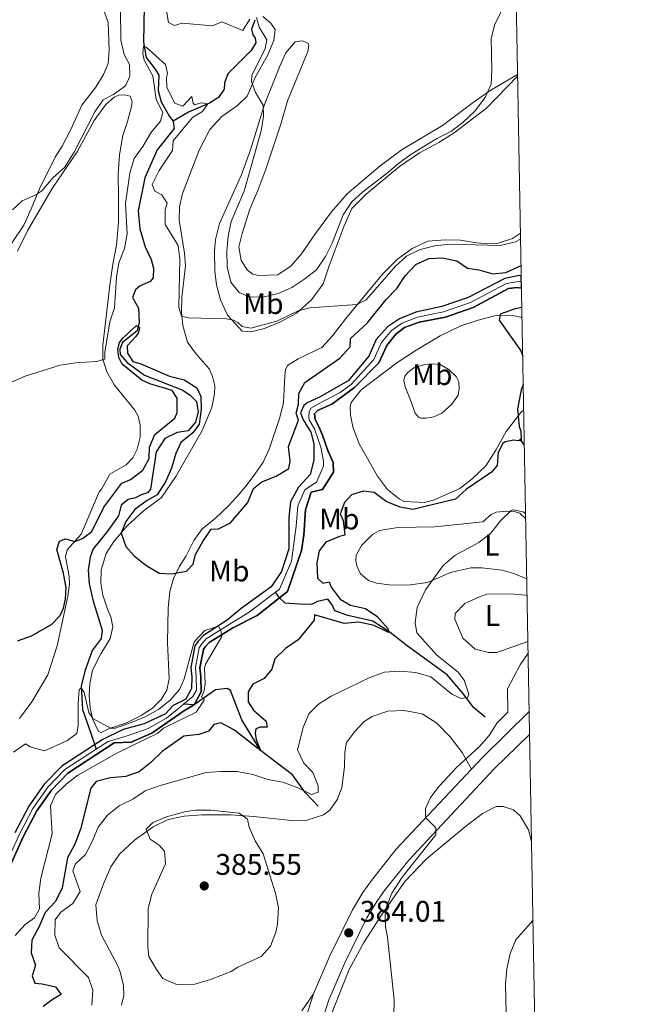
# Model space of a CAD drawing. Units: metres. Extents: x 622449 to 629426, y 655679 to 660428.
# Drawn here: x 629219 to 629426, y 657642 to 657974 of the extents above; entities that cross this region are included whole.
import ezdxf
from ezdxf.enums import TextEntityAlignment as Align

# ---------------------------------------------------------------- set-up
doc = ezdxf.new("R2010")
doc.units = ezdxf.units.M
doc.header["$MEASUREMENT"] = 0
doc.linetypes.add('DGN Style 3', pattern=[121.687118, 86.91937, -34.767748])
doc.linetypes.add('DGN Style 4', pattern=[139.15791137000002, 69.53549600000001, -34.767748, 0.08691937, -34.767748])
for name, color, linetype, lineweight in [('Elementos auxiliares', 7, 'Continuous', 0), ('Entidades rústicas y varios', 7, 'Continuous', 0), ('Hidrografía', 7, 'Continuous', 0), ('Relieve y altimetría', 7, 'Continuous', 0), ('Textos de rotulación', 7, 'Continuous', 0), ('Viales y ferrocarril', 7, 'Continuous', 0)]:
    doc.layers.add(name, color=color, linetype=linetype, lineweight=lineweight)
doc.styles.add('Style-Arial', font='txt')
doc.styles.add('Style-Arial Narrow', font='txt')

# ---------------------------------------------------------------- blocks, each defined once
blk = doc.blocks.new('5PATER_272')
at = {"layer": 'Relieve y altimetría', "linetype": 'Continuous', "lineweight": 0}
h = blk.add_hatch(color=250, dxfattribs=at)
edge = h.paths.add_edge_path()
edge.add_ellipse((1.001171767711639e-08, 1.001171767711639e-08), major_axis=(-1.09573144323131, -1.11071070076283), ratio=0.9994222409660313, start_angle=0, end_angle=360)
blk = doc.blocks.new('5PATER_273')
at = {"layer": 'Relieve y altimetría', "linetype": 'Continuous', "lineweight": 0}
h = blk.add_hatch(color=250, dxfattribs=at)
edge = h.paths.add_edge_path()
edge.add_ellipse((1.001171767711639e-08, 1.001171767711639e-08), major_axis=(-1.09573144323131, -1.11071070076283), ratio=0.9994222409660313, start_angle=0, end_angle=360)

msp = doc.modelspace()

# ---------------------------------------------------------------- linework, layer by layer
at = {"layer": 'Elementos auxiliares', "color": 250, "linetype": 'Continuous', "lineweight": 0, "extrusion": (-0.0001547185733235742, 0.008503493536433324, 0.9999638326758818), "elevation": 5869.67275250818, "flags": 128}
msp.add_lwpolyline([(629388.4831405634, 657857.5163475778), (629388.4061349942, 657861.7485005928)], dxfattribs=at)
at = {"layer": 'Elementos auxiliares', "color": 250, "linetype": 'Continuous', "lineweight": 0}
msp.add_3dface([(622449.0700000001, 660305.23), (629341.9199999999, 660427.8600000001), (629426.49, 655801.5900000001), (622529.1000000001, 655678.98)], dxfattribs=at)
at = {"layer": 'Entidades rústicas y varios', "color": 92, "linetype": 'Continuous', "lineweight": 0}
for points in [[(629247.041, 657978.5530000001, 387.741), (629248.979, 657973.253, 387.939), (629249.3489999999, 657963.881, 388.136), (629249.006, 657959.453, 387.939), (629247.446, 657955.7080000001, 387.61), (629244.8060000001, 657951.412, 387.282), (629240.074, 657945.355, 387.085), (629236.4469999999, 657937.22, 387.414), (629233.4480000001, 657931.5349999999, 387.611), (629231.068, 657927.8910000001, 387.019), (629225.8230000001, 657917.162, 385.18), (629223.135, 657910.6499999999, 384.523), (629220.5460000001, 657904.956, 384.26), (629216.3870000001, 657898.804, 384.589)], [(629301.182, 657975.2250000001, 385.682), (629303.845, 657973.031, 385.879), (629305.3600000001, 657970.9439999999, 385.813), (629304.868, 657967.1769999999, 385.616), (629302.7860000001, 657962.129, 385.616), (629298.598, 657954.663, 385.353), (629295.915, 657948.3970000001, 384.565), (629292.6429999999, 657945.264, 384.302), (629287.3859999999, 657941.5179999999, 383.908), (629283.348, 657937.1710000001, 383.514), (629279.666, 657930.2690000001, 383.251), (629274.088, 657915.605, 381.805), (629273.0050000001, 657911.1100000001, 381.543), (629272.9880000001, 657906.5930000001, 381.345), (629273.855, 657901.152, 380.951), (629274.801, 657895.5460000001, 380.951), (629275.034, 657891.1869999999, 380.951), (629273.8999999999, 657880.6159999999, 380.36), (629273.709, 657875.6089999999, 380.163), (629274.185, 657871.081, 379.637), (629275.7890000001, 657865.5419999999, 378.98), (629278.4180000001, 657861.788, 378.52), (629283.1470000001, 657856.4280000001, 377.929), (629284.243, 657853.94, 377.863), (629284.994, 657850.72, 377.863), (629284.855, 657848.094, 377.863), (629284.014, 657843.4299999999, 377.863), (629280.7239999999, 657835.6980000001, 377.601), (629271.8430000001, 657820.203, 377.009), (629267.007, 657813.162, 376.549), (629260.827, 657808.5320000001, 375.892), (629255.379, 657803.558, 375.235), (629250.9110000001, 657798.3160000001, 374.71), (629248.3589999999, 657794.2649999999, 374.053), (629246.5959999999, 657788.8, 373.527), (629246.4979999999, 657784.284, 373.199), (629247.2309999999, 657780.243, 372.87), (629248.7690000001, 657775.4450000001, 372.673), (629249.9450000001, 657772.8729999999, 372.345), (629250.6130000001, 657769.5719999999, 372.148), (629249.7039999999, 657765.567, 371.819), (629246.469, 657760.381, 371.228), (629243.7220000001, 657754.9369999999, 370.899), (629242.7990000001, 657750.2749999999, 370.834), (629242.631, 657746.3360000001, 370.636), (629242.868, 657742.1410000001, 370.374), (629243.8530000001, 657738.341, 369.979), (629245.7350000001, 657734.2749999999, 369.914), (629246.631, 657733.9269999999, 369.979), (629249.3700000001, 657735.263, 369.979), (629254.9950000001, 657737.03, 370.241), (629260.1440000001, 657739.628, 370.57), (629263.977, 657742.091, 370.57), (629266.8330000001, 657744.986, 370.635), (629268.791, 657748.1470000001, 370.833), (629269.6140000001, 657751.99, 370.964), (629269.058, 657764.159, 372.278), (629269.2339999999, 657775.9839999999, 373.723), (629269.845, 657781.392, 374.38), (629271.091, 657785.801, 374.709), (629272.983, 657789.702, 375.497), (629275.284, 657793.513, 376.154), (629277.943, 657798.6300000001, 376.154), (629280.656, 657802.513, 376.089), (629285.0860000001, 657806.031, 376.22), (629289.6170000001, 657810.368, 376.417), (629293.233, 657814.2320000001, 376.22), (629295.8500000001, 657817.4610000001, 375.891), (629298.4739999999, 657821.0179999999, 375.957)], [(629387.125, 657955.2080000001, 383.518), (629376.5760000001, 657944.3940000001, 383.811), (629365.717, 657936.088, 384.27), (629360.5530000001, 657932.8330000001, 384.402), (629354.068, 657929.2779999999, 384.468), (629347.315, 657924.743, 384.468), (629336.105, 657915.459, 384.27), (629331.2339999999, 657910.5549999999, 384.073), (629328.56, 657904.699, 383.679), (629323.584, 657891.254, 382.562), (629321.479, 657885.139, 381.38), (629317.584, 657879.8019999999, 380.788), (629312.476, 657875.314, 379.869), (629306.905, 657872.2320000001, 379.606), (629301.682, 657870.0460000001, 379.54), (629298.544, 657869.2930000001, 379.54), (629296.895, 657869, 379.606), (629294.189, 657869.223, 379.737), (629289.2949999999, 657874.587, 380.066), (629286.861, 657879.733, 380.591), (629285.493, 657884.774, 381.117), (629284.936, 657889.3859999999, 381.577), (629284.922, 657896.287, 381.84), (629285.2509999999, 657900.058, 382.102), (629286.601, 657905.45, 382.102), (629293.855, 657921.72, 383.35), (629297.0009999999, 657930.358, 383.876), (629301.6880000001, 657945.6170000001, 385.059), (629306.899, 657958.564, 385.65), (629308.9680000001, 657963.037, 386.176), (629312.088, 657966.7479999999, 386.57), (629314.476, 657967.024, 387.03), (629316.4310000001, 657966.2420000001, 387.621), (629316.659, 657965.416, 387.884), (629316.3729999999, 657963.533, 387.95), (629309.5190000001, 657946.844, 387.95), (629307.213, 657939.0079999999, 387.622), (629302.1980000001, 657923.757, 387.359), (629299.4950000001, 657916.587, 387.162), (629296.8119999999, 657910.3200000001, 387.227), (629294.169, 657902.1640000001, 387.03), (629293.085, 657897.669, 387.03), (629293.8859999999, 657892.97, 386.965), (629295.9510000001, 657889.7209999999, 386.833), (629297.811, 657888.3659999999, 386.833), (629299.773, 657887.913, 386.833), (629306.186, 657888.183, 386.833), (629310.6880000001, 657891.2069999999, 386.899), (629314.227, 657895.3189999999, 386.899), (629318.976, 657902.115, 387.03), (629324.311, 657909.4739999999, 386.702), (629329.618, 657915.5190000001, 386.636), (629340.7479999999, 657924.8870000001, 386.636), (629348.179, 657930.3929999999, 386.373), (629361.828, 657938.5560000001, 386.439), (629372.6000000001, 657946.6170000001, 386.044), (629378.105, 657950.44, 384.927), (629387.115, 657955.7660000001, 383.666)], [(629218.4639999999, 657896.1300000001, 383.34), (629221.8189999999, 657903.0390000001, 383.406), (629230.098, 657917.3160000001, 384.391), (629238.581, 657929.6159999999, 384.917), (629244.2350000001, 657940.254, 384.917), (629248.212, 657945.5889999999, 384.786), (629251.0590000001, 657948.0730000001, 384.72), (629252.4709999999, 657948.781, 384.72), (629254.443, 657948.8200000001, 384.589), (629256.405, 657948.3670000001, 384.523), (629257.1059999999, 657946.6270000001, 384.523), (629256.906, 657944.9880000001, 384.457), (629255.561, 657939.842, 384.26), (629253.898, 657935.1140000001, 383.866), (629252.8530000001, 657928.648, 383.603), (629252.385, 657922.2509999999, 382.946), (629252.459, 657914.3630000001, 382.223), (629252.439, 657905.9029999999, 381.895), (629251.7779999999, 657898.196, 381.435), (629250.5689999999, 657891.733, 381.172), (629249.594, 657884.69, 381.172), (629247.183, 657864.5349999999, 380.121), (629247.243, 657859.7690000001, 380.055), (629248.5460000001, 657855.47, 379.793), (629251.158, 657850.977, 379.662), (629258.04, 657842.6130000001, 379.202), (629259.0630000001, 657840.537, 378.874), (629259.8189999999, 657837.5630000001, 378.677), (629259.8119999999, 657833.456, 378.479), (629258.821, 657829.453, 377.954), (629257.361, 657826.527, 377.757), (629255.0900000001, 657824.1130000001, 377.428), (629249.6000000001, 657820.9469999999, 376.903), (629246.7790000001, 657815.915, 376.837), (629245.9380000001, 657815.03, 376.837), (629241.6059999999, 657804.692, 376.049), (629239.878, 657800.787, 375.392), (629235.162, 657795.469, 374.538), (629234.619, 657793.1810000001, 374.538), (629235.8729999999, 657786.6640000001, 374.538), (629235.9780000001, 657783.9510000001, 374.669), (629235.396, 657779.8559999999, 374.735), (629231.8289999999, 657763.1769999999, 374.472), (629228.658, 657753.389, 373.881), (629223.2010000001, 657744.226, 371.91), (629219.1359999999, 657738.646, 371.516)], [(629298.4739999999, 657821.0179999999, 375.957), (629301.273, 657825.064, 376.483), (629303.3400000001, 657829.4550000001, 377.14), (629306.94, 657840.0549999999, 377.205), (629308.1200000001, 657845.2039999999, 377.271), (629308.6429999999, 657854.146, 377.14), (629308.852, 657856.1950000001, 377.271), (629309.4580000001, 657857.5789999999, 377.337), (629313.04, 657859.8829999999, 377.534), (629321.092, 657863.7320000001, 378.191), (629324.71, 657867.6780000001, 378.913), (629329.1910000001, 657873.4950000001, 379.57), (629341.6769999999, 657888.5830000001, 381.016), (629346.5490000001, 657893.4880000001, 380.95), (629351.5549999999, 657897.075, 380.753), (629356.8670000001, 657899.587, 380.753), (629362.7080000001, 657899.953, 380.49), (629367.8, 657899.9240000001, 380.096), (629373.283, 657898.983, 380.096), (629377.629, 657898.642, 380.03), (629380.5900000001, 657898.8230000001, 379.964), (629385.3899999999, 657900.4439999999, 379.964), (629388.0930000001, 657902.2590000001, 380.161)], [(629388.6140000001, 657873.763, 375.735), (629385.97, 657874.3910000001, 375.431), (629379.8929999999, 657874.4410000001, 374.971), (629373.8630000001, 657872.9299999999, 374.511), (629367.9890000001, 657871.0050000001, 374.051), (629361.0149999999, 657867.625, 373.591), (629352.8600000001, 657862.7919999999, 373.394), (629346.3589999999, 657858.4979999999, 373.066), (629334.3330000001, 657849.4780000001, 372.54), (629330.9539999999, 657845.1980000001, 372.474), (629330.592, 657843.645, 372.474), (629330.6969999999, 657840.932, 372.474), (629331.514, 657836.9720000001, 372.474), (629333.6869999999, 657831.1740000001, 372.54), (629339.8570000001, 657820.2790000001, 373.066), (629343.21, 657815.852, 373.131), (629347.165, 657812.6440000001, 373.197), (629348.872, 657811.7849999999, 373.197), (629355.683, 657811.473, 373.197), (629358.7390000001, 657812.227, 373.328), (629367.6130000001, 657816.1410000001, 373.591), (629371.7919999999, 657819.4180000001, 373.788), (629376.406, 657823.835, 373.854), (629379.807, 657829.1000000001, 374.38), (629383.2309999999, 657835.432, 374.708), (629388.2150000001, 657841.7309999999, 375.102), (629389.1810000001, 657842.72, 375.102)], [(629350.9299999999, 657845.9110000001, 372.933), (629349.138, 657850.3859999999, 372.999), (629348.774, 657852.53, 372.999), (629349.0549999999, 657854.084, 372.999), (629350.067, 657855.294, 372.999), (629352.1529999999, 657856.81, 372.999), (629355.875, 657857.9610000001, 373.13), (629358.4269999999, 657858.233, 373.13), (629360.969, 657858.014, 373.261), (629364.05, 657856.139, 373.59), (629366.3840000001, 657853.953, 373.656), (629367.3300000001, 657852.125, 373.918), (629367.4439999999, 657849.8219999999, 374.05), (629367.067, 657847.6130000001, 374.05), (629364.9469999999, 657844.537, 373.984), (629361.5959999999, 657841.571, 373.524), (629358.858, 657840.317, 373.13), (629356.138, 657839.8829999999, 372.999), (629354.496, 657839.919, 373.064), (629353.6799999999, 657840.183, 373.064), (629352.5590000001, 657841.5220000001, 373.064), (629350.9299999999, 657845.9110000001, 372.933)], [(629390.223, 657785.7420000001, 381.884), (629385.798, 657787.4850000001, 381.737), (629381.881, 657788.639, 381.605), (629375.0800000001, 657789.4439999999, 381.474), (629371.3, 657789.3630000001, 381.211), (629364.449, 657787.869, 380.817), (629356.737, 657784.5050000001, 379.897), (629350.0630000001, 657783.5830000001, 379.043), (629343.905, 657783.717, 378.452), (629339.564, 657784.3049999999, 377.992), (629336.8729999999, 657785.185, 377.795), (629334.128, 657787.381, 377.466), (629332.8729999999, 657790.119, 377.203), (629332.5020000001, 657791.9340000001, 377.138), (629332.6240000001, 657793.7390000001, 377.203), (629334.5, 657796.9010000001, 377.138), (629338.1130000001, 657800.601, 377.138), (629340.5260000001, 657802.027, 377.269), (629346.709, 657803.0419999999, 377.532), (629359.0349999999, 657803.2660000001, 378.255), (629363.564, 657803.7420000001, 378.715), (629375.419, 657804.962, 379.174), (629378.1840000001, 657807.4480000001, 379.503), (629379.926, 657808.2320000001, 379.569), (629383.3829999999, 657808.567, 379.766), (629386.0090000001, 657808.4280000001, 380.16), (629387.885, 657807.8119999999, 380.226), (629389.8530000001, 657805.94, 380.226)], [(629390.6089999999, 657764.632, 384.745), (629380.1240000001, 657760.8300000001, 384.825), (629377.4140000001, 657760.8899999999, 384.759), (629372.756, 657761.977, 384.562), (629368.649, 657765.763, 384.562), (629365.994, 657772.064, 384.365), (629366.037, 657774.034, 384.365), (629369.314, 657777.413, 384.43), (629374.21, 657779.6880000001, 384.43), (629376.693, 657780.538, 384.365), (629384.663, 657780.6100000001, 384.299), (629389.6640000001, 657780.172, 384.233), (629390.327, 657780.054, 384.218)], [(629371.5530000001, 657721.5989999999, 385.177), (629368.388, 657727.1710000001, 384.914), (629364.314, 657732.435, 384.585), (629359.8970000001, 657737.0490000001, 384.585), (629354.9550000001, 657740.1969999999, 384.717), (629348.8999999999, 657741.314, 384.848), (629343.392, 657741.1059999999, 384.979), (629338.094, 657739.25, 385.045), (629335.3489999999, 657737.6669999999, 384.979), (629332.152, 657734.2050000001, 384.717), (629329.3600000001, 657730.487, 384.454), (629328.8800000001, 657727.294, 384.388), (629328.771, 657722.2849999999, 384.322), (629327.797, 657715.325, 383.863), (629326.398, 657711.412, 383.665), (629323.7720000001, 657707.773, 383.468), (629321.601, 657706.1769999999, 383.271), (629315.977, 657704.4110000001, 383.403), (629310.797, 657704.1950000001, 383.731), (629298.1780000001, 657705.621, 384.914), (629290.2209999999, 657706.1229999999, 385.177), (629280.611, 657706.1680000001, 384.717), (629274.6869999999, 657705.7220000001, 384.848), (629269.24, 657704.527, 384.914), (629264.176, 657702.091, 384.979), (629257.835, 657697.629, 385.045), (629252.8030000001, 657692.8929999999, 384.979), (629249.9169999999, 657688.602, 384.848), (629247.4110000001, 657682.9070000001, 384.782), (629244.8740000001, 657675.815, 384.717), (629245.2479999999, 657670.3859999999, 384.717), (629246.7860000001, 657665.588, 384.585), (629252.1510000001, 657655.449, 384.191), (629253.088, 657653.2110000001, 384.191), (629254.1370000001, 657648.588, 384.191), (629254.2280000001, 657645.2180000001, 384.191), (629253.4990000001, 657641.9480000001, 383.994)], [(629324.3200000001, 657639.0789999999, 384.168), (629330.315, 657654.0619999999, 384.43), (629335.2760000001, 657663.0719999999, 384.693), (629341.9950000001, 657673.604, 384.956), (629349.2, 657683.797, 385.416), (629356.3459999999, 657691.281, 385.547), (629369.564, 657702.246, 386.205), (629375.246, 657706.6399999999, 386.27), (629379.8970000001, 657709.003, 386.205), (629382.196, 657708.953, 386.139), (629385.787, 657707.889, 386.336), (629387.959, 657705.788, 386.402), (629390.815, 657701.1259999999, 386.599), (629391.842, 657697.173, 387.07)], [(629314.325, 657640.0449999999, 383.336), (629318.2380000001, 657645.763, 383.384)]]:
    msp.add_polyline3d(points, dxfattribs=at)
at = {"layer": 'Hidrografía', "color": 142, "linetype": 'DGN Style 3', "lineweight": 25, "extrusion": (-0.03770792611818979, 0.0537756507662985, 0.9978408148059119), "elevation": 12016.6276516429, "flags": 128}
msp.add_lwpolyline([(-893000.995748465, -176853.821380566), (-893000.995748465, -176856.4554105583)], dxfattribs=at)
at = {"layer": 'Hidrografía', "color": 142, "linetype": 'DGN Style 3', "lineweight": 25}
for points in [[(629261.119, 657978.598, 380.41), (629260.939, 657966.6089999999, 380.082), (629261.814, 657961.497, 379.688), (629264.8489999999, 657957.5700000001, 379.491), (629266.0360000001, 657955.4909999999, 379.556), (629265.841, 657950.3200000001, 379.096), (629266.8260000001, 657946.52, 378.571), (629269.6740000001, 657941.5290000001, 378.045), (629270.8740000001, 657940.024, 378.111)], [(629298.426, 657974.0109999999, 384.19), (629297.2930000001, 657970.997, 383.599), (629297.744, 657969.098, 383.401), (629298.622, 657967.929, 383.204), (629298.835, 657966.3630000001, 383.073), (629297.219, 657963.852, 382.876), (629289.3260000001, 657955.9739999999, 381.299), (629288.19, 657952.8770000001, 381.036), (629288.145, 657950.825, 380.839), (629286.1939999999, 657947.9920000001, 380.379), (629283.196, 657946.0860000001, 380.051), (629276.1470000001, 657943.0360000001, 379.459), (629270.8740000001, 657940.024, 378.111)], [(629270.8740000001, 657940.024, 378.111), (629271.2309999999, 657937.5519999999, 377.98), (629265.5700000001, 657930.365, 377.585), (629261.3389999999, 657920.9280000001, 377.257), (629259.125, 657909.8049999999, 376.863), (629259.649, 657903.7150000001, 376.468), (629261.4890000001, 657897.6780000001, 376.271), (629263.531, 657893.362, 376.074), (629264.287, 657890.389, 376.009), (629264.217, 657887.1869999999, 375.943), (629263.1229999999, 657885.9780000001, 375.811), (629259.8049999999, 657884.49, 375.68), (629258.2139999999, 657883.128, 375.746), (629257.172, 657880.5220000001, 375.483), (629259.229, 657876.9450000001, 375.154), (629259.452, 657872.094, 375.023), (629258.7339999999, 657869.317, 374.957), (629253.8030000001, 657865.399, 374.76), (629252.9310000001, 657863.118, 374.695), (629253.058, 657861.3899999999, 374.432), (629255.3800000001, 657858.629, 374.169), (629261.202, 657854.395, 373.972), (629274.233, 657849.264, 373.446), (629276.662, 657847.6499999999, 373.381), (629278.75, 657845.469, 373.381), (629279.3319999999, 657842.006, 373.381), (629278.4340000001, 657838.494, 373.315), (629275.9880000001, 657835.5900000001, 373.249), (629272.2790000001, 657835.014, 373.118), (629268.129, 657833.051, 373.052), (629265.155, 657828.5149999999, 372.789), (629263.321, 657815.987, 372.132), (629262.307, 657814.6950000001, 372.067), (629260.074, 657814.0050000001, 372.001), (629258.2450000001, 657812.977, 371.935), (629255.6869999999, 657812.4569999999, 371.869), (629253.345, 657810.5360000001, 371.869), (629252.4450000001, 657806.9410000001, 371.803), (629248.462, 657801.3600000001, 371.474), (629243.905, 657795.7919999999, 371.409), (629242.9410000001, 657793.02, 371.343), (629242.2690000001, 657788.5989999999, 371.212), (629242.581, 657784.074, 371.146), (629243.932, 657778.213, 370.817), (629247.003, 657768.3700000001, 370.555), (629246.6140000001, 657765.5860000001, 370.489), (629243.6510000001, 657761.544, 370.357), (629241.1170000001, 657754.6170000001, 370.095), (629239.8570000001, 657749.551, 370.029), (629240.342, 657741.655, 369.766), (629243.281, 657733.294, 369.635), (629244.9809999999, 657728.283, 369.068)], [(629212.861, 657682.1910000001, 368.174), (629220.335, 657698.6840000001, 368.502), (629224.9180000001, 657707.524, 368.633), (629229.827, 657714.513, 368.699), (629235.378, 657720.202, 368.831), (629251.0419999999, 657730.378, 369.159), (629256.716, 657730.665, 369.225), (629263.763, 657733.6329999999, 369.29), (629268.936, 657737.2990000001, 369.356), (629274.6910000001, 657741.28, 369.356), (629278.02, 657743.2609999999, 369.422), (629280.416, 657747.645, 369.488), (629280.283, 657752.837, 369.488), (629279.97, 657755.7069999999, 369.553), (629281.1529999999, 657761.9010000001, 369.619), (629281.771, 657762.807, 369.75), (629283.1070000001, 657764.2690000001, 369.75), (629291.0090000001, 657769.2390000001, 370.145), (629299.2280000001, 657773.3770000001, 370.21), (629309.5079999999, 657781.449, 370.342), (629314.2450000001, 657795.2280000001, 370.407), (629315.0160000001, 657800.4680000001, 370.537), (629315.5290000001, 657808.9180000001, 370.751), (629317.4680000001, 657814.9539999999, 370.933), (629321.3470000001, 657815.773, 370.981), (629325.0079999999, 657821.69, 371.064), (629324.915, 657824.9780000001, 371.064), (629323.1130000001, 657828.96, 371.064), (629321.335, 657834.092, 371.064), (629319.9269999999, 657837.3260000001, 371.109), (629318.8230000001, 657839.4040000001, 371.13), (629318.619, 657841.3800000001, 371.261), (629319.628, 657842.425, 371.393), (629324.439, 657844.5390000001, 371.525), (629332.119, 657850.2039999999, 371.59), (629340.3500000001, 657858.4850000001, 371.59), (629343.0260000001, 657864.423, 371.722), (629345.9820000001, 657868.1370000001, 371.787), (629348.99, 657870.4539999999, 371.919), (629353.9569999999, 657872.2350000001, 371.984), (629362.784, 657873.9310000001, 372.247), (629372.1370000001, 657877.1769999999, 372.641), (629384.023, 657883.5719999999, 372.707), (629386.9880000001, 657883.9180000001, 372.707), (629388.433, 657883.6440000001, 372.755), (629388.3559999999, 657887.8759999999, 372.719), (629387.7490000001, 657887.9639999999, 372.707), (629382.797, 657886.922, 372.707), (629370.419, 657880.538, 372.641), (629361.5630000001, 657877.5279999999, 372.247), (629352.7320000001, 657875.585, 371.984), (629347.263, 657873.4040000001, 371.919), (629343.2609999999, 657870.6980000001, 371.787), (629339.389, 657866.429, 371.722), (629336.8829999999, 657860.7339999999, 371.59), (629329.967, 657852.506, 371.59), (629320.318, 657846.967, 371.525), (629316.169, 657845.085, 371.393), (629314.9979999999, 657844.125, 371.261), (629313.8770000001, 657841.685, 371.13), (629314.81, 657839.283, 371.13), (629317.348, 657835.1200000001, 371.064), (629318.413, 657831.236, 371.064), (629318.375, 657825.733, 371.064), (629317.1200000001, 657820.9140000001, 371.064), (629313.1640000001, 657816.565, 370.933), (629310.5120000001, 657811.6939999999, 370.802), (629309.9029999999, 657806.368, 370.67), (629309.9180000001, 657795.771, 370.407), (629307.452, 657788.186, 370.342), (629303.9709999999, 657783.004, 370.342), (629293.872, 657775.6669999999, 370.21), (629289.186, 657771.7450000001, 370.145), (629281.1070000001, 657766.6640000001, 369.75), (629279.3400000001, 657764.7309999999, 369.75), (629278.237, 657763.112, 369.619), (629276.8459999999, 657755.8319999999, 369.553), (629277.1880000001, 657752.703, 369.488), (629277.102, 657748.7620000001, 369.488), (629275.216, 657745.1059999999, 369.422), (629270.898, 657742.983, 369.356), (629268.3740000001, 657740.2450000001, 369.356), (629261.152, 657736.788, 369.29), (629254.048, 657734.9720000001, 369.225), (629246.9880000001, 657731.429, 369.159), (629233.406, 657722.608, 368.831), (629227.4410000001, 657716.4950000001, 368.699), (629222.2690000001, 657709.132, 368.633), (629217.5530000001, 657700.0349999999, 368.502)], [(629388.3559999999, 657887.8759999999, 372.719), (629387.7490000001, 657887.9639999999, 372.707), (629382.797, 657886.922, 372.707), (629370.419, 657880.538, 372.641), (629361.5630000001, 657877.5279999999, 372.247), (629352.7320000001, 657875.585, 371.984), (629347.263, 657873.4040000001, 371.919), (629343.2609999999, 657870.6980000001, 371.787), (629339.389, 657866.429, 371.722), (629336.8829999999, 657860.7339999999, 371.59), (629329.967, 657852.506, 371.59), (629320.318, 657846.967, 371.525), (629316.169, 657845.085, 371.393), (629314.9979999999, 657844.125, 371.261), (629313.8770000001, 657841.685, 371.13), (629314.81, 657839.283, 371.13), (629317.348, 657835.1200000001, 371.064), (629318.413, 657831.236, 371.064), (629318.375, 657825.733, 371.064), (629317.1200000001, 657820.9140000001, 371.064), (629313.1640000001, 657816.565, 370.933), (629310.5120000001, 657811.6939999999, 370.802), (629309.9029999999, 657806.368, 370.67), (629309.9180000001, 657795.771, 370.407), (629307.452, 657788.186, 370.342), (629303.9709999999, 657783.004, 370.342), (629293.872, 657775.6669999999, 370.21), (629289.186, 657771.7450000001, 370.145), (629281.1070000001, 657766.6640000001, 369.75), (629279.3400000001, 657764.7309999999, 369.75), (629278.237, 657763.112, 369.619), (629276.8459999999, 657755.8319999999, 369.553), (629277.1880000001, 657752.703, 369.488), (629277.102, 657748.7620000001, 369.488), (629275.216, 657745.1059999999, 369.422), (629270.898, 657742.983, 369.356), (629268.3740000001, 657740.2450000001, 369.356), (629261.152, 657736.788, 369.29), (629254.048, 657734.9720000001, 369.225), (629246.9880000001, 657731.429, 369.159), (629233.406, 657722.608, 368.831), (629227.4410000001, 657716.4950000001, 368.699), (629222.2690000001, 657709.132, 368.633), (629217.5530000001, 657700.0349999999, 368.502)], [(629388.433, 657883.6440000001, 372.755), (629386.9880000001, 657883.9180000001, 372.707), (629384.023, 657883.5719999999, 372.707), (629372.1370000001, 657877.1769999999, 372.641), (629362.784, 657873.9310000001, 372.247), (629353.9569999999, 657872.2350000001, 371.984), (629348.99, 657870.4539999999, 371.919), (629345.9820000001, 657868.1370000001, 371.787), (629343.0260000001, 657864.423, 371.722), (629340.3500000001, 657858.4850000001, 371.59), (629332.119, 657850.2039999999, 371.59), (629324.439, 657844.5390000001, 371.525), (629319.628, 657842.425, 371.393), (629318.619, 657841.3800000001, 371.261), (629318.8230000001, 657839.4040000001, 371.13), (629319.9269999999, 657837.3260000001, 371.109), (629321.335, 657834.092, 371.064), (629323.1130000001, 657828.96, 371.064), (629324.915, 657824.9780000001, 371.064), (629325.0079999999, 657821.69, 371.064), (629321.3470000001, 657815.773, 370.981), (629317.4680000001, 657814.9539999999, 370.933), (629315.5290000001, 657808.9180000001, 370.751), (629315.0160000001, 657800.4680000001, 370.537), (629314.2450000001, 657795.2280000001, 370.407), (629309.5079999999, 657781.449, 370.342), (629299.2280000001, 657773.3770000001, 370.21), (629291.0090000001, 657769.2390000001, 370.145), (629283.1070000001, 657764.2690000001, 369.75), (629281.771, 657762.807, 369.75), (629281.1529999999, 657761.9010000001, 369.619), (629279.97, 657755.7069999999, 369.553), (629280.283, 657752.837, 369.488), (629280.416, 657747.645, 369.488), (629278.02, 657743.2609999999, 369.422), (629274.6910000001, 657741.28, 369.356), (629268.936, 657737.2990000001, 369.356), (629263.763, 657733.6329999999, 369.29), (629256.716, 657730.665, 369.225), (629251.0419999999, 657730.378, 369.159), (629235.378, 657720.202, 368.831), (629229.827, 657714.513, 368.699), (629224.9180000001, 657707.524, 368.633), (629220.335, 657698.6840000001, 368.502), (629212.861, 657682.1910000001, 368.174)], [(629376.152, 657739.102, 382.906), (629372.1969999999, 657742.31, 381.198), (629368.6059999999, 657747.1529999999, 379.556), (629363.3189999999, 657753.3470000001, 378.57), (629349.896, 657763.0860000001, 376.205), (629344.163, 657767.6470000001, 375.023), (629338.2479999999, 657771.3899999999, 374.497), (629329.8289999999, 657773.2990000001, 373.906), (629325.4280000001, 657774.8740000001, 373.38), (629324.5700000001, 657776.946, 373.314), (629323.1329999999, 657778.8670000001, 372.986), (629319.5830000001, 657778.04, 372.657), (629317.591, 657777.098, 372.526), (629313.4850000001, 657777.1880000001, 372.395), (629308.727, 657777.456, 371.606), (629306.756, 657779.288, 370.306), (629305.4480000001, 657781.25, 370.325)], [(629319.808, 657709.06, 381.034), (629315.554, 657713.5889999999, 379.325), (629311.1669999999, 657719.5989999999, 378.011), (629300.4210000001, 657727.801, 375.121), (629294.074, 657738.1259999999, 372.098), (629290.2660000001, 657748.0660000001, 371.113), (629289.131, 657748.7479999999, 370.916), (629285.179, 657748.341, 370.653), (629278.02, 657743.2609999999, 369.422), (629274.4040000001, 657743.4410000001, 369.389)]]:
    msp.add_polyline3d(points, dxfattribs=at)
at = {"layer": 'Hidrografía', "color": 142, "linetype": 'DGN Style 4', "lineweight": 0}
for points in [[(629305.4480000001, 657781.25, 370.325), (629306.7390000001, 657782.226, 370.342), (629310.848, 657791.7069999999, 370.374), (629312.459, 657803.4180000001, 370.603), (629313.02, 657810.3060000001, 370.776), (629315.3160000001, 657815.7590000001, 370.933), (629319.233, 657818.3430000001, 371.022), (629321.6910000001, 657823.7110000001, 371.064), (629321.645, 657825.355, 371.064), (629320.763, 657830.098, 371.064), (629319.6229999999, 657833.3, 371.065), (629318.6370000001, 657836.223, 371.086), (629316.8160000001, 657839.3430000001, 371.13), (629316.7139999999, 657840.331, 371.195), (629316.7520000001, 657842.0549999999, 371.232), (629317.3130000001, 657843.2749999999, 371.326), (629319.973, 657844.696, 371.459), (629327.203, 657848.5220000001, 371.557), (629331.0430000001, 657851.355, 371.59), (629338.6159999999, 657859.6089999999, 371.59), (629341.2069999999, 657865.426, 371.722), (629344.621, 657869.4169999999, 371.787), (629348.1259999999, 657871.929, 371.919), (629353.344, 657873.9099999999, 371.984), (629362.173, 657875.729, 372.247), (629371.2779999999, 657878.8570000001, 372.641), (629383.4099999999, 657885.247, 372.707), (629387.368, 657885.9410000001, 372.707), (629388.3940000001, 657885.7749999999, 372.737)], [(629274.4040000001, 657743.4410000001, 369.389), (629277.561, 657746.0109999999, 369.45), (629278.7590000001, 657748.203, 369.488), (629278.7350000001, 657752.77, 369.488), (629278.408, 657755.7690000001, 369.553), (629279.6950000001, 657762.506, 369.619), (629280.5549999999, 657763.7690000001, 369.75), (629282.1070000001, 657765.466, 369.75), (629290.0970000001, 657770.4920000001, 370.145), (629296.55, 657774.5220000001, 370.21), (629305.4480000001, 657781.25, 370.325)], [(629244.9809999999, 657728.283, 369.068), (629249.0149999999, 657730.9029999999, 369.159), (629255.382, 657732.818, 369.225), (629262.4569999999, 657735.21, 369.29), (629268.655, 657738.7720000001, 369.356), (629272.794, 657742.131, 369.356), (629274.4040000001, 657743.4410000001, 369.389)], [(629165.953, 657643.1300000001, 367.263), (629178.669, 657647.4240000001, 367.451), (629198.051, 657656.6950000001, 367.911), (629201.9340000001, 657661.456, 367.976), (629205.8049999999, 657667.756, 367.976), (629208.837, 657674.1529999999, 368.042), (629211.4099999999, 657682.7350000001, 368.174), (629218.9439999999, 657699.3589999999, 368.502), (629223.5930000001, 657708.328, 368.633), (629228.6340000001, 657715.504, 368.699), (629234.392, 657721.405, 368.831), (629244.9809999999, 657728.283, 369.068)]]:
    msp.add_polyline3d(points, dxfattribs=at)
at = {"layer": 'Relieve y altimetría', "color": 30, "linetype": 'Continuous', "lineweight": 0, "flags": 128}
for points, elevation in [([(629267.939, 657982.0449999999), (629269.3899999999, 657973.2239999999), (629271.4210000001, 657972.1939999999), (629273.986, 657973.041), (629284.2350000001, 657972.1610000001), (629287.385, 657973.4880000001), (629294.385, 657970.5430000001), (629296.7679999999, 657974.351)], 385), ([(629216.6869999999, 657910.095), (629219.9569999999, 657913.146), (629224.5490000001, 657915.1300000001), (629226.6710000001, 657916.4920000001), (629230.466, 657921.0090000001), (629234.2110000001, 657924.335), (629237.568, 657929.5530000001), (629244.5009999999, 657943.128), (629247.358, 657947.2309999999), (629250.79, 657948.987), (629254.879, 657951.852), (629256.345, 657955.1089999999), (629256.186, 657959.138), (629254.369, 657962.463), (629253.25, 657967.3389999999), (629253.146, 657977.933)], 385), ([(629299.081, 657974.9580000001), (629299.913, 657971.6540000001), (629302.5090000001, 657967.361), (629301.9739999999, 657964.463), (629297.504, 657955.3600000001), (629297.2960000001, 657953.3929999999), (629298.6939999999, 657949.666), (629301.31, 657945.337), (629301.3929999999, 657941.639), (629300.558, 657936.7080000001), (629294.8219999999, 657916.368), (629290.433, 657906.145), (629289.4299999999, 657901.246), (629289.067, 657896.169), (629289.115, 657890.895), (629290.399, 657885.774), (629293.196, 657882.1810000001), (629296.534, 657880.794), (629301.2139999999, 657880.692), (629306.3330000001, 657881.895), (629310.977, 657883.929), (629315.3929999999, 657886.79), (629319.324, 657889.8759999999), (629322.256, 657894.368), (629324.571, 657898.895), (629328.2690000001, 657908.4410000001), (629331.158, 657912.814), (629334.869, 657916.166), (629343.281, 657922.571), (629347.05, 657925.8570000001), (629351.1030000001, 657928.784), (629359.882, 657934.202), (629364.6159999999, 657936.5630000001), (629368.594, 657939.5889999999), (629372.6499999999, 657943.3700000001), (629376.118, 657947.976), (629378.2350000001, 657952.5149999999), (629378.4569999999, 657957.2890000001), (629378.1950000001, 657967.892), (629379.3940000001, 657972.744), (629381.837, 657977.27)], 385), ([(629208.0560000001, 657848.375), (629221.0249999999, 657853.9780000001), (629232.8459999999, 657857.727), (629238.112, 657858.5179999999), (629245.0530000001, 657858.919), (629247.865, 657859.7609999999), (629247.9169999999, 657862.1429999999), (629249.5360000001, 657872.375), (629251.1140000001, 657877.121), (629251.753, 657887.3589999999), (629252.5689999999, 657892.291), (629254.506, 657897.0560000001), (629255.3670000001, 657902.004), (629254.834, 657912.2479999999), (629256.298, 657922.5), (629257.801, 657927.395), (629260.746, 657931.4369999999), (629263.412, 657936.0619999999), (629266.702, 657940.0160000001), (629267.423, 657942.9569999999), (629265.135, 657947.2790000001), (629264.077, 657955.27), (629261.0930000001, 657960.5349999999), (629260.649, 657962.763), (629260.8670000001, 657965.2220000001), (629261.8470000001, 657964.9550000001), (629268.2919999999, 657959.146), (629268.9639999999, 657956.092), (629268.6880000001, 657954.702), (629268.7779999999, 657951.3319999999), (629271.5390000001, 657946.0970000001), (629274.145, 657945.054), (629277.1740000001, 657948.3559999999), (629277.699, 657946.044), (629278.0970000001, 657945.4610000001), (629280.3300000001, 657946.1510000001), (629282.5889999999, 657945.824), (629280.807, 657943.2339999999), (629277.396, 657941.2550000001), (629270.9099999999, 657933.328), (629270.662, 657930.0660000001), (629266.183, 657923.3829999999), (629263.841, 657918.632), (629264.7779999999, 657916.3940000001), (629267.1340000001, 657915.192), (629268.8800000001, 657912.362), (629268.1740000001, 657910.159), (629268.2220000001, 657905.1570000001), (629272.5930000001, 657898.0700000001), (629273.1510000001, 657893.54)], 380), ([(629273.1510000001, 657893.54), (629272.797, 657877.283), (629273.6910000001, 657874.209), (629276.0619999999, 657873.665), (629288.8700000001, 657873.385), (629291.2420000001, 657872.923), (629292.784, 657872.067), (629294.233, 657870.7220000001), (629297.1780000001, 657870.1640000001), (629305.936, 657872.5190000001), (629313.1240000001, 657876.037), (629317.006, 657877.021), (629332.906, 657878.145), (629336.064, 657879.801), (629345.923, 657891.1680000001), (629349.646, 657894.503), (629354.2039999999, 657896.69), (629359.213, 657897.942), (629364.175, 657898.5719999999), (629381.3940000001, 657898.033), (629386.351, 657899.3219999999), (629388.1300000001, 657900.2220000001)], 380), ([(629359.865, 657760.0190000001), (629353.1300000001, 657767.5590000001), (629352.548, 657771.021), (629353.2339999999, 657776.0989999999), (629356.074, 657782.033), (629362.0590000001, 657790.2239999999), (629365.967, 657793.6140000001), (629374, 657797.9880000001), (629377.9880000001, 657801.003), (629381.307, 657805.304), (629384.95, 657808.7220000001), (629385.658, 657808.987), (629389.0120000001, 657808.3389999999), (629389.8200000001, 657807.746)], 380), ([(629217.1140000001, 657727.236), (629221.128, 657730.0519999999), (629222.6669999999, 657729.0320000001), (629227.568, 657727.7760000001), (629235.033, 657731.0630000001), (629238.3740000001, 657733.619), (629238.922, 657736.152), (629238.842, 657743.7930000001), (629239.162, 657748.2860000001), (629239.915, 657748.9269999999), (629240.868, 657747.4269999999), (629242.527, 657740.655), (629243.801, 657738.6259999999), (629249.8200000001, 657735.4040000001), (629251.462, 657735.3670000001), (629257.091, 657737.381), (629261.6499999999, 657739.253), (629266.03, 657741.655), (629269.9880000001, 657744.902), (629273.02, 657748.369), (629274.659, 657751.946), (629277.97, 657764.4739999999), (629281.585, 657768.256), (629286.219, 657769.797), (629287.0079999999, 657768.3019999999), (629287.3729999999, 657766.24), (629281.8319999999, 657756.996), (629281.4720000001, 657755.5260000001), (629281.7050000001, 657750.477), (629281.389, 657747.969), (629280.4369999999, 657745.771), (629281.2509999999, 657745.426), (629281.4029999999, 657744.848), (629278.686, 657740.7990000001), (629267.6410000001, 657735.372), (629265.7150000001, 657733.69), (629252.19, 657727.054), (629238.7930000001, 657719.5719999999), (629234.8640000001, 657716.4550000001), (629231.1740000001, 657713.003), (629229.53, 657709.1780000001), (629230.0630000001, 657699.72), (629226.2890000001, 657684.8530000001), (629225.601, 657679.693), (629225.817, 657674.513), (629224.189, 657671.4269999999), (629221.0190000001, 657669.196), (629217.655, 657665.496)], 370), ([(629243.439, 657642.0109999999), (629243.7949999999, 657646.9979999999), (629242.328, 657651.317), (629232.4299999999, 657661.371), (629230.9750000001, 657665.612), (629231.088, 657670.784), (629233.0320000001, 657673.288), (629237.122, 657676.2380000001), (629239.592, 657680.2919999999), (629237.0349999999, 657687.3300000001), (629237.9880000001, 657689.6089999999), (629241.344, 657692.821), (629243.6610000001, 657697.371), (629245.5700000001, 657702.0120000001), (629248.7790000001, 657706.0490000001), (629252.7080000001, 657709.1669999999), (629257.2760000001, 657711.449), (629261.453, 657714.196), (629266.2080000001, 657715.986), (629282.033, 657720.4380000001), (629287.02, 657720.8030000001), (629292.544, 657720.726), (629297.7820000001, 657719.7039999999), (629302.8459999999, 657718.094), (629307.919, 657717.162), (629312.97, 657715.2450000001), (629317.6030000001, 657713.0079999999), (629319.838, 657713.781), (629319.885, 657715.915), (629318.0930000001, 657720.3899999999), (629314.959, 657723.5800000001), (629312.9210000001, 657728.06), (629314.7280000001, 657735.578), (629316.6680000001, 657740.1810000001), (629319.9920000001, 657743.4310000001), (629324.199, 657746.132), (629337.274, 657752.4180000001), (629342.243, 657754.281), (629347.2339999999, 657754.584), (629352.7550000001, 657754.1340000001), (629357.815, 657752.6270000001), (629364.9180000001, 657746.8870000001), (629368.0889999999, 657745.382), (629370.233, 657745.746), (629370.6680000001, 657746.8870000001), (629369.057, 657751.584), (629367.0490000001, 657754.1939999999), (629359.865, 657760.0190000001)], 380), ([(629345.237, 657633.0700000001), (629345.476, 657643.7479999999), (629343.226, 657664.9070000001), (629342.5619999999, 657668.371), (629342.4839999999, 657672.3160000001), (629342.8729999999, 657675.1000000001), (629344.6880000001, 657679.7660000001), (629348.179, 657685.1030000001), (629359.504, 657699.462), (629359.554, 657701.7609999999), (629356.0160000001, 657705.288), (629356.0009999999, 657708.328), (629357.723, 657711.987), (629360.788, 657715.95), (629366.4880000001, 657722.146), (629374.115, 657729.1259999999), (629377.4839999999, 657732.913), (629380.206, 657737.2069999999), (629383.811, 657740.7390000001), (629383.7409999999, 657748.6300000001), (629387.9410000001, 657756.6710000001), (629390.6810000001, 657760.6680000001)], 385), ([(629266.162, 657695.963), (629263.125, 657697.9550000001), (629261.787, 657701.321), (629264.0179999999, 657703.5830000001), (629268.6440000001, 657705.51), (629275.227, 657707.2520000001), (629278.6130000001, 657707.756), (629283.6159999999, 657707.7390000001), (629293.22, 657706.6669999999), (629296.0009999999, 657704.6810000001), (629296.5830000001, 657701.973), (629298.6130000001, 657697.4040000001), (629301.2649999999, 657693.0149999999), (629305.467, 657679.703), (629306.4809999999, 657674.8), (629306.102, 657669.436), (629305.5660000001, 657666.6089999999), (629303.7949999999, 657661.899), (629300.6370000001, 657658.3740000001), (629292.73, 657654.824), (629290.5160000001, 657653.3319999999), (629283.527, 657650.6610000001), (629278.2309999999, 657649.108), (629273.23, 657648.916), (629271.8130000001, 657649.1200000001), (629267.4909999999, 657651.0109999999), (629265.246, 657654.0120000001), (629262.764, 657658.351), (629262.3289999999, 657661.5190000001), (629262.486, 657674.6070000001), (629263.7039999999, 657679.416), (629268.3330000001, 657689.625), (629268.041, 657693.8670000001), (629266.162, 657695.963)], 385), ([(629383.203, 657639.115), (629383.013, 657649.223), (629383.429, 657654.2050000001), (629384.631, 657659.3729999999), (629386.5460000001, 657663.9990000001), (629392.327, 657670.612)], 390)]:
    msp.add_lwpolyline(points, dxfattribs=dict(at, elevation=elevation))
at = {"layer": 'Relieve y altimetría', "color": 30, "linetype": 'Continuous', "lineweight": 30, "elevation": 375, "flags": 128}
for points in [[(629290.2380000001, 657804.581), (629296.0560000001, 657811.436), (629298.048, 657816.1570000001), (629300.8899999999, 657818.395), (629305.615, 657820.3459999999), (629309.9040000001, 657822.882), (629310.406, 657825.334), (629309.8230000001, 657830.308), (629313.256, 657839.236), (629312.4029999999, 657841.5549999999), (629313.2080000001, 657844.577), (629313.369, 657848.1880000001), (629315.3400000001, 657851.923), (629327.183, 657860.1259999999), (629330.6329999999, 657863.9110000001), (629330.7779999999, 657866.783), (629336.3940000001, 657871.9180000001), (629342.727, 657879.8300000001), (629346.342, 657883.611), (629349.2280000001, 657887.902), (629352.7609999999, 657891.686), (629357.159, 657893.7250000001), (629361.682, 657893.9550000001), (629366.5889999999, 657892.9450000001), (629370.23, 657890.4010000001), (629373.9979999999, 657889.908), (629378.7930000001, 657888.4909999999), (629383.1769999999, 657888.9680000001), (629388.2930000001, 657891.321)], [(629388.5519999999, 657877.145), (629386.277, 657876.7420000001), (629381.273, 657874.9070000001), (629380.9010000001, 657872.9439999999), (629388.233, 657862.598), (629388.8500000001, 657860.8230000001)], [(629218.371, 657764.8319999999), (629223.088, 657766.49), (629229.908, 657770.3300000001), (629232.7660000001, 657773.307), (629233.889, 657775.8289999999), (629234.6140000001, 657778.935), (629234.8600000001, 657782.7080000001), (629233.905, 657787.6140000001), (629231.692, 657795.592), (629232.5730000001, 657798.365), (629234.646, 657799.2239999999), (629237.7930000001, 657798.2609999999), (629240.361, 657799.2720000001), (629243.453, 657801.669), (629247.575, 657809.8759999999), (629253.5630000001, 657818.0149999999), (629256.568, 657819.2080000001), (629260.6610000001, 657822.3230000001), (629262.8829999999, 657826.2990000001), (629262.966, 657830.0760000001), (629264.7849999999, 657834.3899999999), (629271.5149999999, 657839.8640000001), (629272.257, 657841.784), (629272.281, 657846.6300000001), (629270.53, 657849.2150000001), (629263.091, 657851.4890000001), (629260.338, 657852.723), (629253.719, 657858.0419999999), (629252.619, 657860.3659999999), (629252.206, 657862.983), (629252.8330000001, 657865.351), (629254.0179999999, 657866.9680000001), (629258.5430000001, 657871.0590000001), (629259.598, 657870.4610000001), (629259.2320000001, 657868.744), (629258.382, 657867.4480000001), (629255.3559999999, 657864.31), (629255.4650000001, 657861.7609999999), (629257.294, 657859.0109999999), (629259.9880000001, 657858.213), (629269.672, 657854.0590000001), (629274.655, 657852.8), (629278.8859999999, 657850.1470000001), (629280.283, 657847.173), (629280.354, 657842.8999999999), (629279.6699999999, 657837.905), (629277.551, 657834.9110000001), (629273.5360000001, 657831.631), (629271.814, 657827.9720000001), (629270.3910000001, 657822.993), (629268.318, 657818.3559999999), (629265.5120000001, 657813.9809999999), (629262.185, 657812.0819999999), (629258.0109999999, 657809.0519999999), (629254.966, 657805.0109999999), (629253.378, 657801.129), (629254.923, 657796.6599999999), (629257.811, 657793.4750000001), (629261.6640000001, 657790.2949999999), (629266.244, 657787.5800000001), (629270.395, 657787.3530000001), (629275.426, 657788.311), (629277.6950000001, 657790.6440000001), (629278.506, 657793.912), (629280.983, 657798.294), (629283.791, 657802.4210000001), (629286.1710000001, 657802.6159999999), (629290.2380000001, 657804.581)], [(629389.0260000001, 657851.213), (629388.3559999999, 657849.4510000001), (629387.065, 657842.9909999999), (629387.6740000001, 657837.0630000001), (629388.217, 657835.571), (629388.267, 657832.365), (629387.3600000001, 657832.219), (629385.8870000001, 657832.4979999999), (629382.9169999999, 657831.905), (629382.084, 657831.3489999999), (629380.538, 657828.2620000001), (629380.2779999999, 657823.913), (629378.3400000001, 657821.655), (629369.8360000001, 657815.9269999999), (629366.1440000001, 657812.5260000001), (629351.78, 657809.092), (629347.4439999999, 657809.926), (629342.8189999999, 657811.8260000001), (629338.7609999999, 657814.798), (629335.075, 657815.288), (629331.1059999999, 657814.06), (629328.6669999999, 657811.4850000001), (629327.2679999999, 657807.574), (629328.2890000001, 657805.416), (629328.8770000001, 657800.432), (629327.021, 657800.021), (629322.4210000001, 657798.075), (629320.179, 657795.1599999999), (629319.352, 657791.152), (629319.568, 657785.9739999999), (629321.419, 657784.2069999999), (629323.564, 657784.6540000001), (629324.2649999999, 657782.913), (629327.216, 657778.824), (629330.7050000001, 657776.8589999999), (629335.8559999999, 657775.7609999999), (629339.577, 657773.1329999999), (629343.355, 657768.9720000001), (629343.571, 657767.5700000001), (629338.6950000001, 657769.977), (629333.5430000001, 657771.075), (629328.5549999999, 657770.669), (629318.649, 657773.6170000001), (629318.443, 657771.733), (629313.06, 657765.1340000001), (629308.79, 657762.2509999999), (629305.199, 657758.77), (629304.202, 657755.2860000001), (629301.585, 657752.058), (629297.8489999999, 657750.25), (629296.23, 657747.574), (629296.2409999999, 657744.287), (629298.068, 657741.456), (629302.2590000001, 657737.75), (629302.625, 657735.6880000001), (629300.324, 657735.655), (629298.8330000001, 657735.1140000001), (629298.639, 657733.7220000001), (629298.9169999999, 657731.416), (629300.2490000001, 657728.212), (629299.5149999999, 657728.4739999999), (629291.601, 657734.7239999999), (629287.0549999999, 657737.2069999999), (629284.6599999999, 657736.602), (629282.804, 657734.342), (629279.575, 657733.1799999999), (629274.5519999999, 657732.6329999999), (629267.21, 657727.453), (629263.435, 657723.8389999999), (629259.504, 657720.639), (629254.953, 657719.095), (629249.7679999999, 657718.6329999999), (629244.9140000001, 657717.435), (629243.1200000001, 657715.165), (629239.696, 657701.2749999999), (629237.78, 657696.3049999999), (629235.297, 657691.6780000001), (629233.433, 657681.5320000001), (629231.196, 657676.8999999999), (629227.7490000001, 657673.2690000001), (629225.757, 657668.558), (629223.274, 657663.929), (629223.0160000001, 657659.663), (629224.4850000001, 657655.4410000001), (629223.338, 657651.8530000001), (629224.27, 657649.3670000001), (629226.729, 657649.1499999999), (629231.226, 657648.148), (629233.1410000001, 657645.56), (629230.3970000001, 657644.0590000001), (629227.0560000001, 657641.503)]]:
    msp.add_lwpolyline(points, dxfattribs=at)
at = {"layer": 'Viales y ferrocarril', "color": 250, "linetype": 'DGN Style 3', "lineweight": 0, "extrusion": (0.04821935095643104, -0.05592466186300185, 0.9972699365712624), "elevation": -6050.844785608148, "flags": 128}
msp.add_lwpolyline([(906152.3196422262, 86935.3941870837), (906157.6862281971, 86935.96296737483), (906179.7062115371, 86937.31720616354)], dxfattribs=at)
at = {"layer": 'Viales y ferrocarril', "color": 250, "linetype": 'Continuous', "lineweight": 0}
for points in [[(629323.4739999999, 657643.8030000001, 383.384), (629328.818, 657656.3090000001, 383.823), (629336.3, 657671.4569999999, 384.066), (629339.5760000001, 657676.9040000001, 384.281), (629342.244, 657680.686, 384.498), (629350.375, 657690.8840000001, 384.891), (629379.2339999999, 657721.6200000001, 385.219), (629391.182, 657733.271, 385.295)], [(629312.315, 657609.2390000001, 383.078), (629323.4739999999, 657643.8030000001, 383.384)]]:
    msp.add_polyline3d(points, dxfattribs=at)
at = {"layer": 'Viales y ferrocarril', "color": 250, "linetype": 'DGN Style 3', "lineweight": 0}
for points in [[(629318.2380000001, 657645.763, 383.384), (629323.743, 657658.645, 383.823), (629331.395, 657674.138, 384.066), (629334.895, 657679.9569999999, 384.281), (629337.7749999999, 657684.04, 384.498), (629346.149, 657694.5430000001, 384.891), (629371.5530000001, 657721.5989999999, 385.177)], [(629307.074, 657611.1810000001, 383.078), (629318.2380000001, 657645.763, 383.384)]]:
    msp.add_polyline3d(points, dxfattribs=at)

# ---------------------------------------------------------------- block references
at = {"layer": 'Relieve y altimetría', "color": 250, "linetype": 'Continuous', "lineweight": 0}
for name, p in [('5PATER_272', (629281.409, 657682.183, 385.55)), ('5PATER_273', (629330.1499999999, 657666.381, 384.008))]:
    msp.add_blockref(name, p, dxfattribs=at)

# ---------------------------------------------------------------- texts
at = {"layer": 'Entidades rústicas y varios', "color": 92, "linetype": 'Continuous', "lineweight": 0, "style": 'Style-Arial Narrow'}
for s, p in [('Mb', (629301.3368623527, 657878.4720009998, 383.807)), ('Mb', (629358.3158623527, 657854.557001, 373.225)), ('Mb', (629326.9418623527, 657805.8730009999, 374.695)), ('L', (629378.4051597833, 657797.0760009999, 380.445)), ('Mb', (629289.8418623526, 657788.365001, 372.809)), ('L', (629378.6711597834, 657773.3600009999, 384.527))]:
    msp.add_text(s, height=7.000002, dxfattribs=at).set_placement(p, align=Align.MIDDLE_CENTER)
at = {"layer": 'Textos de rotulación', "color": 250, "linetype": 'Continuous', "lineweight": 0, "style": 'Style-Arial'}
for s, p in [('385.55', (629285.159, 657685.933, 385.55)), ('384.01', (629333.8999999999, 657670.131, 384.008))]:
    msp.add_text(s, height=7.000002, dxfattribs=at).set_placement(p)

doc.saveas('drawing.dxf')
